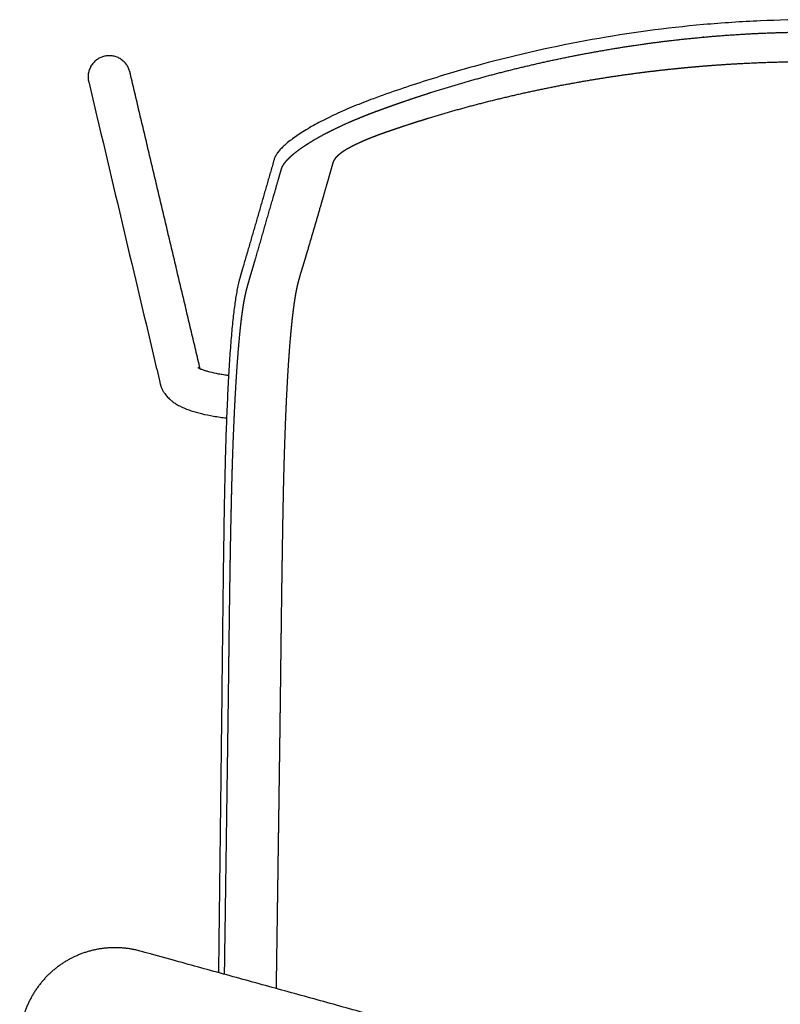
# Model space of a CAD drawing. Units: millimetres. Extents: x -13962 to -12645, y 1228 to 2770.
# Drawn here: x -13220 to -12933, y 1452 to 1824 of the extents above; entities that cross this region are included whole.
import ezdxf

# ---------------------------------------------------------------- set-up
doc = ezdxf.new("R2010")
doc.units = ezdxf.units.MM
doc.header["$MEASUREMENT"] = 0
doc.layers.add('Make2D visible lines', color=7, linetype='Continuous')

msp = doc.modelspace()

# ---------------------------------------------------------------- linework, layer by layer
at = {"layer": 'Make2D visible lines'}
for points, knots in [([(-12920.01, 1824.29), (-12926.84, 1824.29), (-12940.83, 1823.99), (-12968.94, 1822.12), (-13004.32, 1817.35), (-13039.16, 1809.53), (-13066.59, 1801.48), (-13080.08, 1796.87), (-13086.72, 1794.44)], [0, 0, 0, 0, 20.479975, 41.983855, 84.479389, 127.487075, 148.991069, 170.231447, 170.231447, 170.231447, 170.231447]), ([(-13194.34, 1800.85), (-13186.08, 1765.99), (-13177.12, 1728.17), (-13168.12, 1690.14), (-13167.35, 1686.91), (-13167.27, 1686.56), (-13167.21, 1686.35), (-13167.15, 1686.14), (-13167.1, 1685.99), (-13167.06, 1685.86), (-13166.97, 1685.6), (-13166.74, 1684.99), (-13166.3, 1684.07), (-13165.56, 1682.89), (-13164.74, 1681.88), (-13163.83, 1680.98), (-13162.9, 1680.18), (-13161.72, 1679.35), (-13160.38, 1678.56), (-13158.38, 1677.56), (-13155.49, 1676.45), (-13151.54, 1675.35), (-13147.06, 1674.45), (-13143.88, 1674.01), (-13142.22, 1673.82)], [0, 0, 0, 0, 107.461538, 116.619569, 117.227117, 117.423924, 117.688741, 117.907524, 118.059102, 118.153418, 118.324783, 118.898672, 120.088148, 121.39062, 123.072452, 123.979535, 125.218282, 126.763987, 128.304923, 129.882918, 133.469794, 137.566686, 142.173096, 147.185379, 147.185379, 147.185379, 147.185379]), ([(-13086.72, 1794.44), (-13089.2, 1793.53), (-13094.01, 1791.66), (-13100.89, 1788.66), (-13107.13, 1785.58), (-13111.81, 1782.94), (-13115.1, 1780.85), (-13117.22, 1779.37), (-13119.09, 1777.92), (-13120.68, 1776.52), (-13122, 1775.17), (-13123.04, 1773.88), (-13123.81, 1772.63), (-13124.16, 1771.78), (-13124.28, 1771.35)], [0, 0, 0, 0, 7.918627, 15.480507, 22.49485, 28.796844, 31.598975, 34.191645, 36.554639, 38.671885, 40.559902, 42.199835, 43.65053, 44.942104, 44.942104, 44.942104, 44.942104]), ([(-13134.16, 1737.17), (-13134.28, 1736.73), (-13134.46, 1736.11), (-13134.71, 1735.27), (-13135.27, 1733.38), (-13135.78, 1731.68), (-13136.22, 1730.2)], [0, 0, 0, 0, 1.321009, 1.949457, 2.602439, 7.254266, 7.254266, 7.254266, 7.254266]), ([(-13137.26, 1726.52), (-13137.31, 1726.32), (-13137.41, 1725.93), (-13137.61, 1725.16), (-13137.92, 1723.86), (-13138.15, 1722.74), (-13138.3, 1721.97)], [0, 0, 0, 0, 0.628633, 1.229217, 2.35778, 4.654459, 4.654459, 4.654459, 4.654459]), ([(-13138.3, 1721.97), (-13138.44, 1721.21), (-13138.71, 1719.64), (-13139.23, 1716.21), (-13139.83, 1711.31), (-13140.46, 1704.71), (-13141.04, 1697.16), (-13141.56, 1688.66), (-13142.02, 1679.19), (-13142.42, 1668.74), (-13142.64, 1661.45), (-13142.74, 1657.64)], [0, 0, 0, 0, 2.296741, 4.773282, 10.418872, 17.084115, 24.660333, 33.152543, 42.623858, 53.093931, 64.520127, 64.520127, 64.520127, 64.520127]), ([(-13141.47, 1689.85), (-13142.11, 1689.93), (-13143.36, 1690.1), (-13145.72, 1690.49), (-13147.92, 1690.96), (-13149.92, 1691.52), (-13151.2, 1691.94), (-13152.12, 1692.32), (-13152.68, 1692.6), (-13152.93, 1692.74), (-13153.03, 1692.81), (-13153.07, 1692.84)], [0, 0, 0, 0, 1.936208, 3.786693, 7.163484, 8.678628, 10.028175, 11.194948, 11.67979, 11.887722, 12.046986, 12.046986, 12.046986, 12.046986]), ([(-13142.74, 1657.64), (-13142.8, 1655.28), (-13142.92, 1650.29), (-13143.09, 1642.22), (-13143.25, 1632.92), (-13143.46, 1618.66), (-13143.74, 1595.81), (-13143.98, 1573.61), (-13144.14, 1559), (-13144.18, 1556.07)], [0, 0, 0, 0, 7.094593, 14.965397, 24.225516, 34.975099, 57.752971, 92.80173, 101.582423, 101.582423, 101.582423, 101.582423])]:
    msp.add_open_spline(points, degree=3, knots=knots, dxfattribs=at)
for points, weights, degree, knots in [([(-13085.06, 1789.9), (-13084.64, 1790.05), (-13084.23, 1790.21), (-13083.81, 1790.36), (-13083.4, 1790.51), (-13082.99, 1790.66), (-13082.57, 1790.81), (-13081.75, 1791.1), (-13080.92, 1791.4), (-13080.09, 1791.69), (-13078.44, 1792.28), (-13076.78, 1792.86), (-13075.12, 1793.43), (-13071.8, 1794.56), (-13068.46, 1795.66), (-13065.12, 1796.73), (-13058.42, 1798.86), (-13051.69, 1800.85), (-13044.91, 1802.69), (-13031.35, 1806.38), (-13017.65, 1809.48), (-13003.82, 1811.99), (-12990.01, 1814.51), (-12976.08, 1816.42), (-12962.09, 1817.7), (-12962.09, 1817.7), (-12962.08, 1817.7), (-12962.08, 1817.7), (-12955.09, 1818.34), (-12941.07, 1819.3), (-12927.03, 1819.63), (-12920.01, 1819.63)], [1, 0.999999369164, 0.999999369164, 1, 0.999999371411, 0.999999371411, 1, 0.9999975007, 0.9999975007, 1, 0.99999010542, 0.99999010542, 1, 0.999960910342, 0.999960910342, 1, 0.999847564762, 0.999847564762, 1, 0.999388595894, 0.999388595894, 1, 1, 1, 1, 0.999999999979, 0.999999999979, 1, 1, 1, 1, 1], 3, [0, 0, 0, 0, 1.328064, 1.328064, 1.328064, 2.643808, 2.643808, 2.643808, 5.277363, 5.277363, 5.277363, 10.54422, 10.54422, 10.54422, 21.079386, 21.079386, 21.079386, 42.148201, 42.148201, 42.148201, 84.286466, 84.286466, 84.286466, 126.571838, 126.571838, 126.571838, 126.579132, 126.579132, 126.579132, 147.721767, 168.857915, 168.857915, 168.857915, 168.857915]), ([(-13178.88, 1804.94), (-13181.02, 1812.23), (-13188.41, 1810.48), (-13195.8, 1808.72), (-13194.42, 1801.25)], [1, 0.725167836426, 1, 0.725167836426, 1], 2, [0, 0, 0, 12.152291, 12.152291, 24.304582, 24.304582, 24.304582]), ([(-12728.15, 1736.33), (-12729.81, 1741.94), (-12731.46, 1747.55), (-12733.09, 1753.17), (-12733.91, 1756), (-12734.72, 1758.83), (-12735.53, 1761.67), (-12735.94, 1763.09), (-12736.34, 1764.51), (-12736.75, 1765.93), (-12736.95, 1766.64), (-12737.15, 1767.36), (-12737.35, 1768.07), (-12737.45, 1768.43), (-12737.55, 1768.78), (-12737.66, 1769.14), (-12737.71, 1769.32), (-12737.76, 1769.5), (-12737.81, 1769.67), (-12737.83, 1769.77), (-12737.88, 1769.93), (-12737.93, 1770.13), (-12737.99, 1770.32), (-12738.12, 1770.69), (-12738.28, 1771.01), (-12738.42, 1771.23), (-12738.55, 1771.45), (-12738.82, 1771.83), (-12739.17, 1772.24), (-12739.33, 1772.41), (-12739.55, 1772.64), (-12739.77, 1772.86), (-12740.01, 1773.07), (-12740.28, 1773.31), (-12740.57, 1773.55), (-12740.86, 1773.77), (-12741.2, 1774.03), (-12741.56, 1774.29), (-12741.92, 1774.53), (-12742.33, 1774.8), (-12742.76, 1775.07), (-12743.19, 1775.33), (-12743.68, 1775.61), (-12744.18, 1775.89), (-12744.68, 1776.16), (-12745.23, 1776.45), (-12745.78, 1776.73), (-12746.34, 1777), (-12746.92, 1777.28), (-12748.13, 1777.84), (-12749.38, 1778.39), (-12750.02, 1778.67), (-12751.33, 1779.22), (-12752.64, 1779.75), (-12753.96, 1780.25), (-12754.63, 1780.51), (-12755.31, 1780.76), (-12755.98, 1781.01), (-12756.52, 1781.21), (-12757.22, 1781.46), (-12758.08, 1781.76), (-12758.62, 1781.95), (-12759.01, 1782.08), (-12759.24, 1782.16), (-12759.65, 1782.3), (-12760.05, 1782.44), (-12760.46, 1782.58), (-12761.27, 1782.86), (-12762.09, 1783.14), (-12762.9, 1783.41), (-12764.53, 1783.96), (-12766.16, 1784.49), (-12767.79, 1785.02), (-12768.05, 1785.11), (-12768.31, 1785.19), (-12768.57, 1785.27), (-12771.58, 1786.24), (-12774.61, 1787.17), (-12777.64, 1788.08), (-12784.23, 1790.04), (-12790.86, 1791.85), (-12797.52, 1793.52), (-12804.43, 1795.25), (-12811.37, 1796.82), (-12818.35, 1798.24), (-12824.84, 1799.56), (-12831.36, 1800.75), (-12837.9, 1801.82), (-12848.22, 1803.49), (-12858.58, 1804.84), (-12868.99, 1805.87), (-12872.26, 1806.19), (-12875.54, 1806.49), (-12878.82, 1806.75), (-12884.03, 1807.16), (-12889.25, 1807.5), (-12894.47, 1807.75), (-12896.11, 1807.83), (-12897.76, 1807.9), (-12899.4, 1807.97), (-12906.26, 1808.24), (-12913.13, 1808.37), (-12920, 1808.37), (-12928.52, 1808.37), (-12937.04, 1808.16), (-12945.54, 1807.75), (-12950.76, 1807.5), (-12955.98, 1807.16), (-12961.19, 1806.75), (-12964.47, 1806.49), (-12967.75, 1806.19), (-12971.03, 1805.87), (-12981.43, 1804.84), (-12991.79, 1803.49), (-13002.11, 1801.82), (-13008.65, 1800.76), (-13015.18, 1799.56), (-13021.67, 1798.24), (-13028.64, 1796.82), (-13035.58, 1795.25), (-13042.49, 1793.52), (-13049.15, 1791.85), (-13055.78, 1790.04), (-13062.37, 1788.08), (-13065.4, 1787.18), (-13068.43, 1786.24), (-13071.45, 1785.27), (-13071.7, 1785.19), (-13071.96, 1785.11), (-13072.21, 1785.02), (-13073.85, 1784.5), (-13075.48, 1783.96), (-13077.11, 1783.41), (-13077.92, 1783.14), (-13078.74, 1782.86), (-13079.55, 1782.58), (-13079.96, 1782.44), (-13080.36, 1782.3), (-13080.77, 1782.16), (-13081.04, 1782.07), (-13081.45, 1781.93), (-13081.99, 1781.74), (-13082.81, 1781.45), (-13083.48, 1781.21), (-13084.03, 1781.01), (-13084.7, 1780.77), (-13085.38, 1780.51), (-13086.05, 1780.26), (-13087.37, 1779.75), (-13088.68, 1779.22), (-13089.99, 1778.67), (-13090.62, 1778.4), (-13091.88, 1777.85), (-13093.08, 1777.29), (-13093.67, 1777), (-13094.23, 1776.73), (-13094.78, 1776.45), (-13095.33, 1776.16), (-13095.83, 1775.89), (-13096.33, 1775.62), (-13096.82, 1775.33), (-13097.25, 1775.08), (-13097.68, 1774.81), (-13098.1, 1774.53), (-13098.46, 1774.29), (-13098.81, 1774.04), (-13099.15, 1773.78), (-13099.38, 1773.6), (-13099.97, 1773.13), (-13100.43, 1772.69), (-13100.69, 1772.41), (-13100.78, 1772.31), (-13100.96, 1772.11), (-13101.29, 1771.71), (-13101.49, 1771.42), (-13101.6, 1771.24), (-13101.65, 1771.16), (-13101.74, 1771), (-13101.86, 1770.76), (-13101.96, 1770.53), (-13102.05, 1770.24), (-13102.13, 1769.97), (-13102.26, 1769.52), (-13102.41, 1768.97), (-13102.77, 1767.71), (-13103.05, 1766.7), (-13103.27, 1765.94), (-13103.67, 1764.51), (-13104.08, 1763.09), (-13104.49, 1761.67), (-13105.3, 1758.84), (-13106.11, 1756.01), (-13106.93, 1753.18), (-13108.56, 1747.56), (-13110.21, 1741.94), (-13111.87, 1736.33)], [1, 0.999996966124, 0.999996966124, 1, 0.999999073161, 0.999999073161, 1, 0.999999741207, 0.999999741207, 1, 0.999999932077, 0.999999932077, 1, 0.999999980955, 0.999999980955, 1, 0.999999981317, 0.999999981317, 1, 1, 1, 1, 1, 1, 1, 1, 1, 1, 1, 1, 0.999388949519, 0.999388949519, 1, 0.999532180899, 0.999532180899, 1, 0.999638596409, 0.999638596409, 1, 0.999739789255, 0.999739789255, 1, 0.999830892117, 0.999830892117, 1, 0.999897400615, 0.999897400615, 1, 1, 1, 1, 1, 0.999889999969, 0.999889999969, 1, 0.999980061685, 0.999980061685, 1, 1, 1, 1, 1, 1, 1, 0.99999927074, 0.99999927074, 1, 0.999997091877, 0.999997091877, 1, 0.999988602655, 0.999988602655, 1, 0.999999717911, 0.999999717911, 1, 0.99996295233, 0.99996295233, 1, 0.999836848483, 0.999836848483, 1, 0.999837101858, 0.999837101858, 1, 0.999865758257, 0.999865758257, 1, 0.999678276547, 0.999678276547, 1, 0.999968834832, 0.999968834832, 1, 0.999922221309, 0.999922221309, 1, 0.99999245164, 0.99999245164, 1, 0.999871259484, 0.999871259484, 1, 0.999801363474, 0.999801363474, 1, 0.99992252861, 0.99992252861, 1, 0.999968712904, 0.999968712904, 1, 0.999678435484, 0.999678435484, 1, 0.999865646603, 0.999865646603, 1, 0.999837274562, 0.999837274562, 1, 0.999836861688, 0.999836861688, 1, 0.999962844975, 0.999962844975, 1, 0.999999723732, 0.999999723732, 1, 0.999988629293, 0.999988629293, 1, 0.999997057756, 0.999997057756, 1, 0.999999289138, 0.999999289138, 1, 1, 1, 1, 1, 1, 1, 0.999979917094, 0.999979917094, 1, 0.999890245852, 0.999890245852, 1, 1, 1, 1, 1, 0.999897828511, 0.999897828511, 1, 0.999831550589, 0.999831550589, 1, 0.999739137406, 0.999739137406, 1, 0.999638557438, 0.999638557438, 1, 1, 1, 1, 1, 1, 1, 1, 1, 1, 1, 1, 1, 1, 1, 1, 1, 1, 1, 1, 1, 0.999999668212, 0.999999668212, 1, 0.999999077804, 0.999999077804, 1, 0.999996915333, 0.999996915333, 1], 3, [0, 0, 0, 0, 17.553804, 17.553804, 17.553804, 26.391965, 26.391965, 26.391965, 30.826628, 30.826628, 30.826628, 33.047919, 33.047919, 33.047919, 34.159707, 34.159707, 34.159707, 34.716211, 34.716211, 34.716211, 35.01187, 35.2078, 35.333431, 35.614586, 36.396541, 36.396541, 36.396541, 39.010444, 40.710133, 40.710133, 40.710133, 41.65228, 41.65228, 41.65228, 42.760442, 42.760442, 42.760442, 44.059784, 44.059784, 44.059784, 45.565726, 45.565726, 45.565726, 47.26918, 47.26918, 47.26918, 49.134532, 49.134532, 49.134532, 51.272618, 53.431949, 53.431949, 53.431949, 57.678656, 57.678656, 57.678656, 59.833635, 59.833635, 59.833635, 61.574384, 62.062764, 62.573966, 63.306872, 63.306872, 63.306872, 64.5966, 64.5966, 64.5966, 67.174079, 67.174079, 67.174079, 72.328292, 72.328292, 72.328292, 73.144574, 73.144574, 73.144574, 82.637056, 82.637056, 82.637056, 103.253744, 103.253744, 103.253744, 124.606761, 124.606761, 124.606761, 144.484481, 144.484481, 144.484481, 175.841481, 175.841481, 175.841481, 185.712644, 185.712644, 185.712644, 201.399879, 201.399879, 201.399879, 206.326825, 206.326825, 206.326825, 226.940618, 226.940618, 226.940618, 252.490856, 252.490856, 252.490856, 268.167879, 268.167879, 268.167879, 278.049195, 278.049195, 278.049195, 309.395874, 309.395874, 309.395874, 329.283779, 329.283779, 329.283779, 350.626672, 350.626672, 350.626672, 371.24387, 371.24387, 371.24387, 380.745787, 380.745787, 380.745787, 381.552366, 381.552366, 381.552366, 386.706584, 386.706584, 386.706584, 389.28459, 389.28459, 389.28459, 390.573826, 390.573826, 390.573826, 391.447479, 391.873684, 392.299888, 394.047069, 394.047069, 394.047069, 396.201769, 396.201769, 396.201769, 400.448454, 400.448454, 400.448454, 402.5998, 404.745602, 404.745602, 404.745602, 406.611529, 406.611529, 406.611529, 408.315871, 408.315871, 408.315871, 409.822631, 409.822631, 409.822631, 411.12304, 411.12304, 411.12304, 412.62588, 415.410716, 415.410716, 415.410716, 416.429302, 417.508198, 419.723034, 419.723034, 419.723034, 419.996895, 420.266419, 420.515592, 420.76387, 421.178465, 421.363002, 422.167322, 422.902485, 425.291696, 425.291696, 425.291696, 429.729011, 429.729011, 429.729011, 438.568205, 438.568205, 438.568205, 456.123735, 456.123735, 456.123735, 456.123735]), ([(-13121.48, 1767.86), (-13121.41, 1768.13), (-13121.18, 1768.71), (-13120.8, 1769.37), (-13120.57, 1769.72), (-13120.57, 1769.72), (-13120.56, 1769.73), (-13120.55, 1769.74), (-13120.33, 1770.07), (-13119.79, 1770.78), (-13119.07, 1771.56), (-13118.66, 1771.97), (-13118.64, 1771.99), (-13118.63, 1772), (-13118.62, 1772.01), (-13118.22, 1772.41), (-13117.3, 1773.25), (-13116.17, 1774.16), (-13115.54, 1774.65), (-13115.52, 1774.66), (-13115.51, 1774.67), (-13115.49, 1774.68), (-13114.84, 1775.18), (-13114.17, 1775.66), (-13113.49, 1776.12), (-13113.48, 1776.13), (-13113.47, 1776.14), (-13113.46, 1776.15), (-13112.68, 1776.67), (-13111.9, 1777.19), (-13111.1, 1777.68), (-13110.23, 1778.22), (-13109.36, 1778.75), (-13108.47, 1779.26), (-13108.46, 1779.27), (-13108.46, 1779.27), (-13108.45, 1779.27), (-13107.49, 1779.82), (-13106.52, 1780.36), (-13105.54, 1780.89), (-13104.52, 1781.43), (-13102.42, 1782.51), (-13100.23, 1783.57), (-13099.12, 1784.08), (-13097.99, 1784.61), (-13095.71, 1785.64), (-13093.38, 1786.63), (-13092.21, 1787.12), (-13091.02, 1787.6), (-13089.84, 1788.08), (-13088.65, 1788.54), (-13087.45, 1789.01), (-13086.26, 1789.46), (-13085.06, 1789.9)], [1, 1, 1, 1, 1, 0.999999386599, 0.999999386599, 1, 1, 1, 1, 1, 0.999999562981, 0.999999562981, 1, 1, 1, 1, 1, 0.999999871894, 0.999999871894, 1, 0.999805960836, 0.999805960836, 1, 0.999999961347, 0.999999961347, 1, 0.999855390569, 0.999855390569, 1, 0.999892035377, 0.999892035377, 1, 0.999999998389, 0.999999998389, 1, 0.999915511619, 0.999915511619, 1, 1, 1, 1, 1, 1, 1, 1, 1, 0.999965756611, 0.999965756611, 1, 0.999969329123, 0.999969329123, 1], 3, [0.004658, 0.004658, 0.004658, 0.004658, 3.744478, 7.635282, 7.635282, 7.635282, 7.663089, 7.663089, 7.663089, 11.358308, 15.196279, 15.196279, 15.196279, 15.248103, 15.248103, 15.248103, 18.899761, 22.732636, 22.732636, 22.732636, 22.786405, 22.786405, 22.786405, 25.258721, 25.258721, 25.258721, 25.298676, 25.298676, 25.298676, 28.10581, 28.10581, 28.10581, 31.182337, 31.182337, 31.182337, 31.19549, 31.19549, 31.19549, 34.533093, 34.533093, 34.533093, 38.366144, 42.149348, 42.149348, 42.149348, 45.991202, 49.790118, 49.790118, 49.790118, 53.626293, 53.626293, 53.626293, 57.462218, 57.462218, 57.462218, 57.462218]), ([(-13131.37, 1733.63), (-13129.73, 1739.34), (-13128.08, 1745.04), (-13126.43, 1750.74), (-13125.61, 1753.59), (-13124.78, 1756.45), (-13123.96, 1759.3), (-13123.55, 1760.72), (-13123.14, 1762.15), (-13122.72, 1763.57), (-13122.53, 1764.24), (-13122.23, 1765.27), (-13121.82, 1766.7), (-13121.6, 1767.45), (-13121.48, 1767.86)], [1, 0.999999990973, 0.999999990973, 1, 0.999999996362, 0.999999996362, 1, 0.999999991026, 0.999999991026, 1, 1, 1, 1, 1, 1], 3, [0, 0, 0, 0, 17.807702, 17.807702, 17.807702, 26.713249, 26.713249, 26.713249, 31.1655, 31.1655, 31.1655, 40.374119, 45.289722, 50.818392, 50.818392, 50.818392, 50.818392]), ([(-13135.47, 1718.58), (-13135.39, 1719), (-13135.31, 1719.42), (-13135.22, 1719.83), (-13135.22, 1719.84), (-13135.22, 1719.84), (-13135.22, 1719.85), (-13135.14, 1720.23), (-13135.05, 1720.61), (-13134.96, 1721), (-13134.96, 1721), (-13134.96, 1721), (-13134.96, 1721), (-13134.8, 1721.69), (-13134.63, 1722.37), (-13134.45, 1723.06), (-13134.29, 1723.68), (-13134.12, 1724.3), (-13133.94, 1724.92), (-13133.77, 1725.51), (-13133.6, 1726.1), (-13133.43, 1726.69), (-13133.08, 1727.85), (-13132.74, 1728.99), (-13132.4, 1730.14), (-13132.22, 1730.72), (-13132.05, 1731.29), (-13131.88, 1731.87), (-13131.71, 1732.46), (-13131.54, 1733.05), (-13131.37, 1733.63)], [1, 0.99996565893, 0.99996565893, 1, 0.999999993583, 0.999999993583, 1, 0.9999686966, 0.9999686966, 1, 0.999999999028, 0.999999999028, 1, 0.999917794074, 0.999917794074, 1, 0.999968414926, 0.999968414926, 1, 0.999991375009, 0.999991375009, 1, 1, 1, 1, 0.999997714881, 0.999997714881, 1, 0.9999985139, 0.9999985139, 1], 3, [0, 0, 0, 0, 1.278938, 1.278938, 1.278938, 1.296942, 1.296942, 1.296942, 2.46995, 2.46995, 2.46995, 2.477295, 2.477295, 2.477295, 4.593209, 4.593209, 4.593209, 6.523321, 6.523321, 6.523321, 8.374002, 8.374002, 8.374002, 24.734371, 24.734371, 24.734371, 26.543188, 26.543188, 26.543188, 28.375311, 28.375311, 28.375311, 28.375311]), ([(-13111.87, 1736.33), (-13112.04, 1735.74), (-13112.22, 1735.16), (-13112.39, 1734.57), (-13112.57, 1734), (-13112.74, 1733.42), (-13112.91, 1732.85), (-13113.05, 1732.4), (-13113.25, 1731.74), (-13113.6, 1730.61), (-13113.81, 1729.92), (-13113.95, 1729.45), (-13114.13, 1728.87), (-13114.3, 1728.29), (-13114.47, 1727.71), (-13114.65, 1727.1), (-13114.83, 1726.48), (-13114.99, 1725.87), (-13115.05, 1725.67), (-13115.14, 1725.33), (-13115.31, 1724.66), (-13115.43, 1724.18), (-13115.51, 1723.85), (-13115.6, 1723.47), (-13115.68, 1723.09), (-13115.76, 1722.7), (-13115.85, 1722.29), (-13115.93, 1721.87), (-13116.01, 1721.45)], [1, 0.999997718921, 0.999997718921, 1, 0.999998521296, 0.999998521296, 1, 1, 1, 1, 1, 1, 0.999996780031, 0.999996780031, 1, 0.999978943562, 0.999978943562, 1, 1, 1, 1, 1, 1, 0.999950676775, 0.999950676775, 1, 0.999959110442, 0.999959110442, 1], 3, [0, 0, 0, 0, 1.835304, 1.835304, 1.835304, 3.629645, 3.629645, 3.629645, 10.083603, 13.229898, 19.983789, 19.983789, 19.983789, 21.803013, 21.803013, 21.803013, 23.708814, 23.708814, 23.708814, 26.292781, 28.107922, 31.952603, 31.952603, 31.952603, 33.123097, 33.123097, 33.123097, 34.395506, 34.395506, 34.395506, 34.395506]), ([(-13116.01, 1721.45), (-13116.01, 1721.42), (-13116.04, 1721.28), (-13116.14, 1720.74), (-13116.3, 1719.81), (-13116.51, 1718.54), (-13116.64, 1717.64), (-13116.71, 1717.18), (-13116.84, 1716.26), (-13117.07, 1714.55), (-13117.3, 1712.66), (-13117.39, 1711.82), (-13117.48, 1711.08), (-13117.63, 1709.66), (-13117.85, 1707.47), (-13117.99, 1706.02), (-13118.05, 1705.29), (-13118.15, 1704.25), (-13118.36, 1701.79), (-13118.56, 1699.14), (-13118.67, 1697.59), (-13118.77, 1696.19), (-13118.97, 1693.34), (-13119.15, 1690.32), (-13119.24, 1688.8), (-13119.33, 1687.24), (-13119.5, 1684.06), (-13119.66, 1680.74), (-13119.74, 1679.06), (-13119.9, 1675.57), (-13120.04, 1672.09), (-13120.17, 1668.6), (-13120.22, 1667.15), (-13120.32, 1664.33), (-13120.43, 1660.8), (-13120.5, 1658.58), (-13120.52, 1657.76), (-13120.53, 1657.62)], [1, 1, 1, 1, 1, 1, 1, 1, 1, 1, 1, 1, 1, 1, 1, 1, 1, 1, 1, 1, 1, 1, 1, 1, 1, 1, 1, 1, 1, 0.999992300615, 0.999992300615, 1, 1, 1, 1, 1, 1, 1], 3, [-0.033201, -0.033201, -0.033201, -0.033201, 0.257354, 1.353937, 4.88383, 8.351066, 11.663287, 11.663287, 11.663287, 18.406056, 23.331553, 23.331553, 23.331553, 27.687003, 31.419627, 35.024075, 35.024075, 35.024075, 40.160047, 46.73691, 46.73691, 46.73691, 52.706443, 58.460239, 58.460239, 58.460239, 64.370703, 70.181841, 70.181841, 70.181841, 80.655806, 80.655806, 80.655806, 85.363488, 89.781221, 91.897059, 92.355341, 92.355341, 92.355341, 92.355341]), ([(-13139.96, 1657.26), (-13139.85, 1660.77), (-13139.72, 1664.28), (-13139.58, 1667.79), (-13139.57, 1667.89), (-13139.57, 1667.98), (-13139.56, 1668.08), (-13139.43, 1671.32), (-13139.29, 1674.57), (-13139.13, 1677.81), (-13139.12, 1677.89), (-13139.12, 1677.97), (-13139.12, 1678.04), (-13138.97, 1681.07), (-13138.8, 1684.09), (-13138.62, 1687.11), (-13138.61, 1687.18), (-13138.61, 1687.24), (-13138.61, 1687.3), (-13138.44, 1690.05), (-13138.26, 1692.79), (-13138.06, 1695.53), (-13138.05, 1695.57), (-13138.05, 1695.62), (-13138.05, 1695.67), (-13137.87, 1698.09), (-13137.67, 1700.5), (-13137.45, 1702.91), (-13137.45, 1702.95), (-13137.45, 1702.98), (-13137.44, 1703.01), (-13137.26, 1705.1), (-13137.05, 1707.18), (-13136.81, 1709.26), (-13136.6, 1711.15), (-13136.38, 1712.87), (-13136.15, 1714.42), (-13136.04, 1715.19), (-13135.82, 1716.66), (-13135.59, 1717.97), (-13135.47, 1718.58)], [1, 0.999994394443, 0.999994394443, 1, 0.999999994882, 0.999999994882, 1, 0.999993397071, 0.999993397071, 1, 0.999999995105, 0.999999995105, 1, 0.999990844739, 0.999990844739, 1, 0.999999994867, 0.999999994867, 1, 0.999986059026, 0.999986059026, 1, 0.999999993923, 0.999999993923, 1, 0.999977055998, 0.999977055998, 1, 0.999999993499, 0.999999993499, 1, 0.999959096323, 0.999959096323, 1, 1, 1, 1, 1, 1, 1, 1], 3, [0, 0, 0, 0, 10.540594, 10.540594, 10.540594, 10.831732, 10.831732, 10.831732, 20.568937, 20.568937, 20.568937, 20.804898, 20.804898, 20.804898, 29.888146, 29.888146, 29.888146, 30.077996, 30.077996, 30.077996, 38.319234, 38.319234, 38.319234, 38.464592, 38.464592, 38.464592, 45.731007, 45.731007, 45.731007, 45.829075, 45.829075, 45.829075, 52.108298, 52.108298, 52.108298, 63.325421, 63.325421, 63.325421, 68.968685, 74.618641, 74.618641, 74.618641, 74.618641]), ([(-13141.66, 1556.08), (-13141.62, 1559.26), (-13141.58, 1562.43), (-13141.53, 1565.61), (-13141.49, 1568.79), (-13141.41, 1575.15), (-13141.33, 1581.52), (-13141.26, 1587.88), (-13141.17, 1594.24), (-13141.09, 1600.6), (-13141, 1606.96), (-13140.91, 1613.31), (-13140.81, 1619.66), (-13140.81, 1619.68), (-13140.81, 1619.69), (-13140.75, 1622.84), (-13140.7, 1626), (-13140.7, 1626.03), (-13140.7, 1626.05), (-13140.64, 1629.19), (-13140.58, 1632.33), (-13140.58, 1632.37), (-13140.58, 1632.42), (-13140.51, 1635.53), (-13140.44, 1638.64), (-13140.44, 1638.7), (-13140.44, 1638.77), (-13140.37, 1641.84), (-13140.3, 1644.91), (-13140.3, 1645.01), (-13140.29, 1645.11), (-13140.22, 1648.12), (-13140.14, 1651.13), (-13140.13, 1651.26), (-13140.13, 1651.4), (-13140.05, 1654.33), (-13139.96, 1657.26)], [1, 0.99999990514, 1, 0.999999958818, 1, 0.999999985897, 1, 0.999999966916, 1, 0.999999775219, 1, 0.999999337738, 1, 0.999999999996, 1, 0.999999704706, 1, 0.999999999973, 1, 0.999999560803, 1, 0.999999999898, 1, 0.999999440794, 1, 0.999999999733, 1, 0.999999322927, 1, 0.999999999481, 1, 0.999999167832, 1, 0.999999998221, 1, 0.999997059285, 1], 2, [0, 0, 0, 6.351943, 6.351943, 12.714911, 12.714911, 25.438406, 25.438406, 38.160425, 38.160425, 50.885212, 50.885212, 63.587866, 63.587866, 63.615329, 63.615329, 69.927261, 69.927261, 69.981464, 69.981464, 76.255793, 76.255793, 76.345528, 76.345528, 82.565796, 82.565796, 82.702297, 82.702297, 88.841845, 88.841845, 89.039461, 89.039461, 95.060657, 95.060657, 95.334684, 95.334684, 101.192446, 101.192446, 101.192446]), ([(-13120.53, 1657.62), (-13120.62, 1654.5), (-13120.69, 1651.38), (-13120.77, 1648.23), (-13120.84, 1645.07), (-13120.9, 1641.9), (-13120.96, 1638.72), (-13121.02, 1635.54), (-13121.08, 1632.36), (-13121.13, 1629.18), (-13121.18, 1626), (-13121.23, 1622.82), (-13121.28, 1619.63), (-13121.38, 1613.27), (-13121.47, 1606.91), (-13121.55, 1600.55), (-13121.63, 1594.2), (-13121.71, 1587.84), (-13121.79, 1581.49), (-13121.87, 1575.13), (-13121.95, 1568.77), (-13121.99, 1565.6), (-13122.03, 1562.42), (-13122.07, 1559.24), (-13122.11, 1556.07)], [1, 0.999997435385, 1, 0.999998230684, 1, 0.999999419544, 1, 0.9999997764, 1, 0.999999889914, 1, 0.999999949784, 1, 0.99999986357, 1, 0.99999993712, 1, 0.999999985667, 1, 0.999999985269, 1, 0.99999994242, 1, 0.999999865799, 1], 2, [0, 0, 0, 6.23349, 6.23349, 12.547346, 12.547346, 18.896131, 18.896131, 25.258657, 25.258657, 31.624373, 31.624373, 37.989688, 37.989688, 50.713283, 50.713283, 63.428735, 63.428735, 76.140307, 76.140307, 88.852931, 88.852931, 95.210889, 95.210889, 101.560898, 101.560898, 101.560898]), ([(-13142.98, 1463.6), (-13142.84, 1473.68), (-13142.69, 1483.75), (-13142.43, 1501.83), (-13142.18, 1519.91), (-13141.92, 1537.99), (-13141.66, 1556.08)], [0.999999999964, 0.99999999996, 1, 0.999999999943, 1, 0.999999999897, 1], 2, [52.174025, 52.174025, 52.174025, 72.327005, 72.327005, 108.489145, 108.489145, 144.663139, 144.663139, 144.663139]), ([(-13122.11, 1556.07), (-13122.28, 1544), (-13122.45, 1531.93), (-13122.62, 1519.86), (-13122.79, 1507.79), (-13122.97, 1495.72), (-13123.14, 1483.65), (-13123.27, 1475.18), (-13123.39, 1466.71), (-13123.51, 1458.24)], [1, 0.999999989895, 0.999999989895, 1, 0.999999991215, 0.999999991215, 1, 0.999999991271, 0.999999988669, 0.999999992196], 3, [0, 0, 0, 0, 36.215734, 36.215734, 36.215734, 72.421969, 72.421969, 72.421969, 97.839514, 97.839514, 97.839514, 97.839514]), ([(-13171.41, 1228.37), (-13184.58, 1228.37), (-13196.75, 1233.41), (-13206.06, 1242.72), (-13215.37, 1252.04), (-13220.41, 1264.2), (-13220.41, 1277.37), (-13220.41, 1330.81), (-13220.41, 1384.24), (-13220.41, 1437.67), (-13220.41, 1449.12), (-13215.33, 1459.37), (-13206.23, 1466.31), (-13197.12, 1473.24), (-13185.89, 1475.42), (-13174.85, 1472.38), (-13095.81, 1450.61), (-13016.76, 1428.83), (-12937.71, 1407.06), (-12928.39, 1404.49), (-12920.75, 1398.55), (-12915.97, 1390.13), (-12911.19, 1381.72), (-12910, 1372.12), (-12912.57, 1362.79), (-12921.6, 1329.98), (-12930.64, 1297.17), (-12939.68, 1264.36), (-12945.77, 1242.26), (-12964, 1228.37), (-12986.92, 1228.37), (-13048.42, 1228.37), (-13109.91, 1228.37), (-13171.41, 1228.37)], [1, 0.949252056883, 0.949252056883, 1, 0.949252056883, 0.949252056883, 1, 1, 1, 1, 0.930731329142, 0.930731329142, 1, 0.930731329142, 0.930731329142, 1, 1, 1, 1, 0.949252431173, 0.949252431173, 1, 0.949252431173, 0.949252431173, 1, 1, 1, 1, 0.863647914431, 0.863647914431, 1, 1, 1, 1], 3, [0, 0, 0, 0, 38.484596, 38.484596, 38.484596, 76.969192, 76.969192, 76.969192, 237.26768, 237.26768, 237.26768, 270.380177, 270.380177, 270.380177, 303.492674, 303.492674, 303.492674, 549.462657, 549.462657, 549.462657, 577.737026, 577.737026, 577.737026, 606.011396, 606.011396, 606.011396, 708.109122, 708.109122, 708.109122, 771.907939, 771.907939, 771.907939, 956.400655, 956.400655, 956.400655, 956.400655])]:
    msp.add_rational_spline(points, weights, degree=degree, knots=knots, dxfattribs=at)
for points, degree in [([(-13178.77, 1804.54), (-13178.75, 1804.45), (-13178.73, 1804.37), (-13178.83, 1804.78), (-13178.86, 1804.86), (-13178.88, 1804.94)], 5), ([(-13152.2, 1692.37), (-13165.49, 1748.45), (-13178.77, 1804.54)], 2), ([(-13194.42, 1801.25), (-13194.41, 1801.17), (-13194.39, 1801.09), (-13194.38, 1801.01), (-13194.36, 1800.93), (-13194.34, 1800.85)], 5), ([(-13136.22, 1730.2), (-13136.43, 1729.46), (-13136.64, 1728.73), (-13136.85, 1728), (-13137.06, 1727.26), (-13137.26, 1726.52)], 5)]:
    msp.add_open_spline(points, degree=degree, dxfattribs=at)
for points, weights in [([(-13178.77, 1804.54), (-13178.77, 1804.54), (-13178.77, 1804.54)], [0.999999994566, 0.999999994566, 1]), ([(-13124.28, 1771.35), (-13129.22, 1754.26), (-13134.16, 1737.17)], [1, 0.999999999205, 1]), ([(-13144.18, 1556.07), (-13144.73, 1510.15), (-13145.29, 1464.24)], [1, 0.99999999987, 0.999999999905])]:
    msp.add_rational_spline(points, weights, degree=2, dxfattribs=at)

doc.saveas('drawing.dxf')
